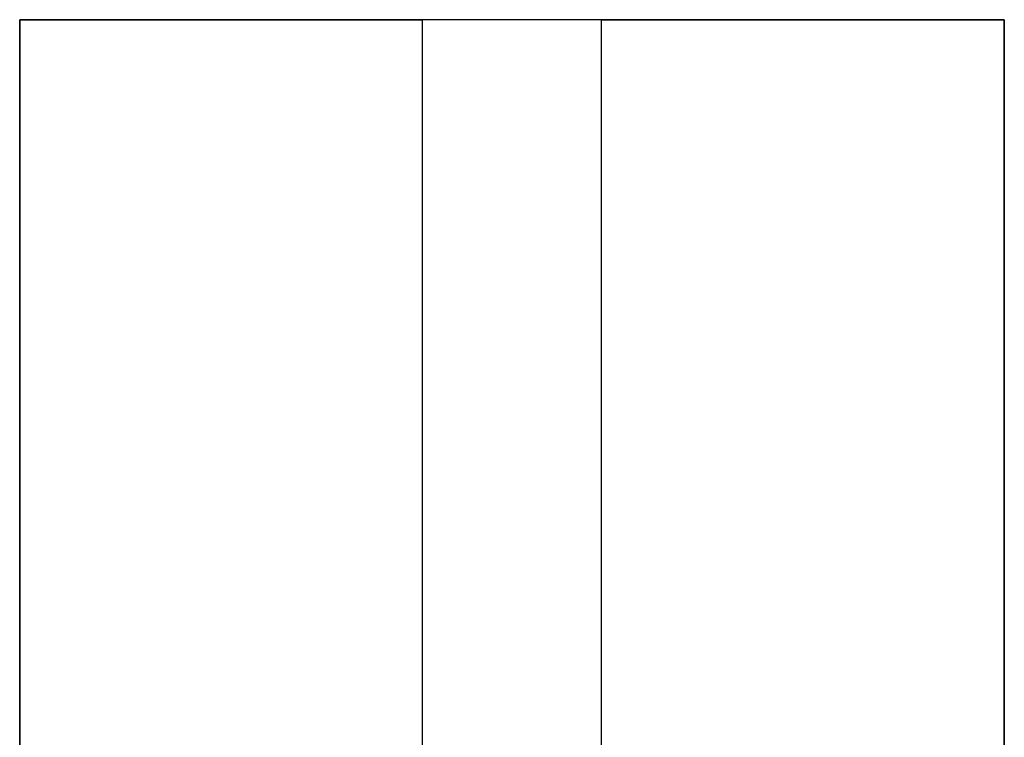
# Model space of a CAD drawing. Units: inches. Extents: x 9.2 to 38.3, y 21.2 to 60.8.
# Drawn here: x 21.8 to 38.3, y 48.7 to 60.8 of the extents above; entities that cross this region are included whole.
import ezdxf

# ---------------------------------------------------------------- set-up
doc = ezdxf.new("R2010")
doc.units = ezdxf.units.IN
doc.header["$MEASUREMENT"] = 0
for name, color, linetype, true_color in [('8', 7, 'CONTINUOUS', 0xffffff), ('VERASE008I1$0110', 7, 'CONTINUOUS', 0xffffff), ('VERASE008I12$0110', 7, 'CONTINUOUS', 0xffffff), ('VERASE008I16$0111', 7, 'CONTINUOUS', 0xffffff), ('VERASE008I17$0110', 7, 'CONTINUOUS', 0xffffff), ('VERASE008I18$0110', 7, 'CONTINUOUS', 0xffffff), ('VERASE008I19$0111', 7, 'CONTINUOUS', 0xffffff), ('VERASE008I20$0111', 7, 'CONTINUOUS', 0xffffff), ('VERASE008I22$0110', 7, 'CONTINUOUS', 0xffffff), ('VERASE008I6$0111', 7, 'CONTINUOUS', 0xffffff)]:
    doc.layers.add(name, color=color, linetype=linetype, true_color=true_color)

msp = doc.modelspace()

# ---------------------------------------------------------------- linework, layer by layer
at = {"layer": '8', "color": 3, "linetype": 'Continuous'}
for p, q in [((21.85, 60.754, 12), (28.6, 60.754, 12)), ((21.85, 36.754, 12), (21.85, 60.754, 12)), ((31.6, 60.754, 12.04), (28.6, 60.754, 12.04)), ((28.6, 36.754, 12.04), (28.6, 60.754, 12.04)), ((31.6, 36.754, 12.04), (31.6, 60.754, 12.04)), ((31.6, 60.754, 12), (38.35, 60.754, 12)), ((38.35, 60.754, 12), (38.35, 36.754, 12))]:
    msp.add_line(p, q, dxfattribs=at)
at = {"layer": 'VERASE008I1$0110', "color": 3, "linetype": 'Continuous'}
msp.add_line((28.6, 36.754, 12), (28.6, 60.754, 12), dxfattribs=at)
at = {"layer": 'VERASE008I12$0110', "color": 3, "linetype": 'Continuous'}
msp.add_line((38.35, 60.754), (21.85, 60.754), dxfattribs=at)
at = {"layer": 'VERASE008I16$0111', "color": 3, "linetype": 'Continuous'}
msp.add_line((31.6, 60.754, 12), (31.6, 60.754, 12.04), dxfattribs=at)
at = {"layer": 'VERASE008I17$0110', "color": 3, "linetype": 'Continuous'}
msp.add_line((21.85, 60.754), (21.85, 36.754), dxfattribs=at)
at = {"layer": 'VERASE008I18$0110', "color": 3, "linetype": 'Continuous'}
msp.add_line((28.6, 60.754, 12), (28.6, 60.754, 12.04), dxfattribs=at)
at = {"layer": 'VERASE008I19$0111', "color": 3, "linetype": 'Continuous'}
msp.add_line((31.6, 36.754, 12), (31.6, 60.754, 12), dxfattribs=at)
at = {"layer": 'VERASE008I20$0111', "color": 3, "linetype": 'Continuous'}
msp.add_line((38.35, 60.754), (38.35, 60.754, 12), dxfattribs=at)
at = {"layer": 'VERASE008I22$0110', "color": 3, "linetype": 'Continuous'}
msp.add_line((21.85, 60.754), (21.85, 60.754, 12), dxfattribs=at)
at = {"layer": 'VERASE008I6$0111', "color": 3, "linetype": 'Continuous'}
msp.add_line((38.35, 36.754), (38.35, 60.754), dxfattribs=at)

doc.saveas('drawing.dxf')
